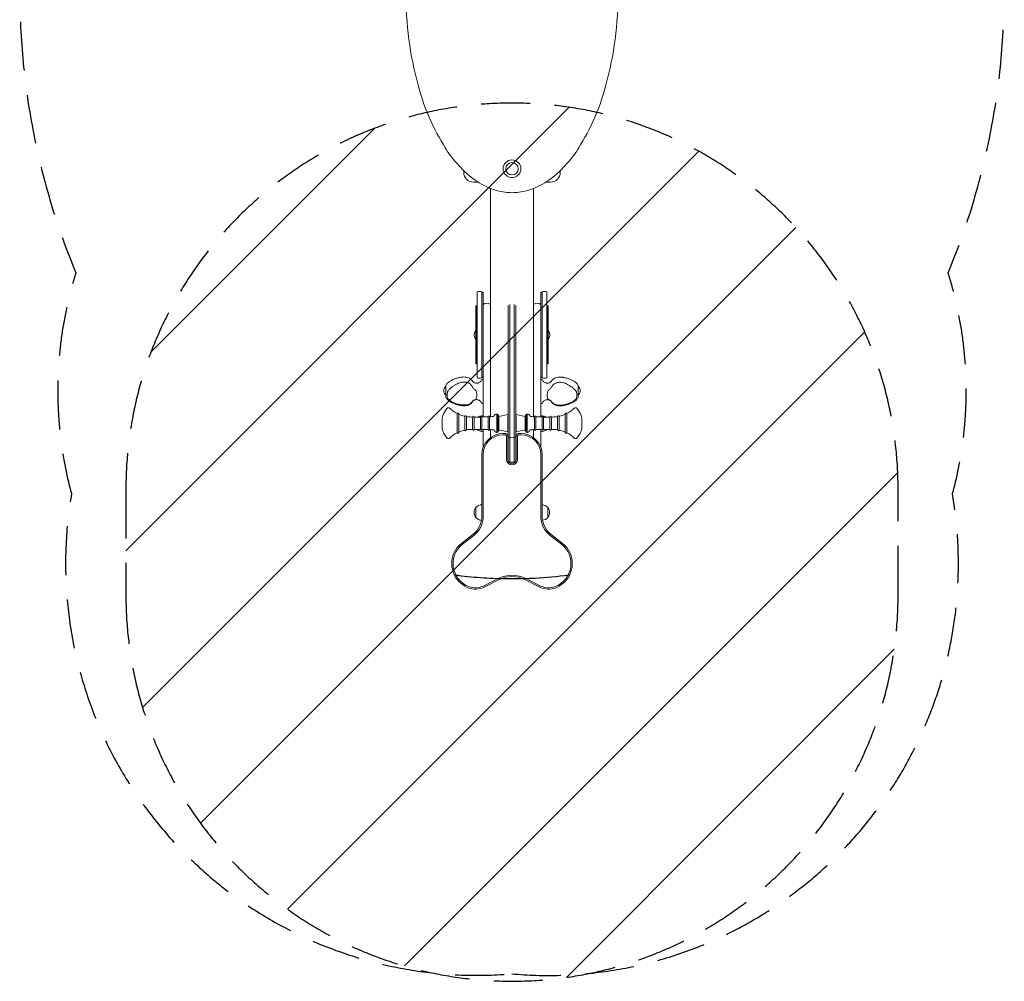
# Model space of a CAD drawing. Units: millimetres. Extents: x -1275 to 1275, y -2563 to 2563.
# Drawn here: x -1275 to 1275, y -2563 to -74 of the extents above; entities that cross this region are included whole.
import ezdxf

# ---------------------------------------------------------------- set-up
doc = ezdxf.new("R2010")
doc.units = ezdxf.units.MM
doc.header["$LTSCALE"] = 20
doc.linetypes.add('HIDDEN', pattern=[9.525, 6.35, -3.175])
for name, color, linetype in [('2d', 230, 'Continuous'), ('EN-Free_Space', 10, 'HIDDEN'), ('EN-Free_Space_Hatch', 10, 'HIDDEN'), ('EN-Safetyzone', 93, 'HIDDEN')]:
    doc.layers.add(name, color=color, linetype=linetype)

msp = doc.modelspace()

# ---------------------------------------------------------------- hatches: boundary and pattern name
at = {"layer": 'EN-Free_Space_Hatch'}
h = msp.add_hatch(dxfattribs=at)
h.set_pattern_fill('ANSI31', color=256, scale=100)
edge = h.paths.add_edge_path()
edge.add_line((-1000, 1563.1), (-1000, 1290.1))
edge.add_arc((0, 1290.1), 1000, 180, 360)
edge.add_line((1000, 1290.1), (1000, 1563.1))
edge.add_arc((0, 1563.1), 1000, 0, 180)
edge = h.paths.add_edge_path()
edge.add_line((-1000, -1290.1), (-1000, -1563.1))
edge.add_arc((0, -1563.1), 1000, 180, 360)
edge.add_line((1000, -1563.1), (1000, -1290.1))
edge.add_arc((0, -1290.1), 1000, 0, 180)

# ---------------------------------------------------------------- linework, layer by layer
at = {"layer": '2d', "lineweight": 0}
for p, q in [((-125, -465), (-125, -469.5)), ((125, -469.5), (125, -465)), ((-100, -494.5), (-88.1, -494.5)), ((88.1, -494.5), (100, -494.5)), ((-56, -511.1), (-56, -812.5)), ((56, -812.5), (56, -511.1)), ((-90.5, -788.7), (-90.5, -778.8)), ((-90.5, -1001.2), (-90.5, -788.7)), ((-78.5, -778.8), (-78.5, -1001.2)), ((-78.5, -788.7), (-78.5, -778.8)), ((-78.5, -1001.2), (-78.5, -788.7)), ((-75, -983.3), (-75, -780.9)), ((75, -780.9), (75, -983.3)), ((78.5, -1001.2), (78.5, -778.8)), ((78.5, -778.8), (78.5, -980.5)), ((90.5, -778.8), (90.5, -980.5)), ((-94, -816), (-93, -815)), ((-94, -822.6), (-94, -816)), ((-93, -815), (-93, -821.7)), ((-93, -815), (-90.5, -815)), ((-56, -819.9), (-56, -812.5)), ((-9.5, -1109.8), (-9.5, -814.3)), ((-6, -811.9), (-6, -1109.2)), ((-6, -1109.2), (-6, -811.9)), ((6, -1109.2), (6, -811.9)), ((6, -811.9), (6, -1109.2)), ((9.5, -1109.8), (9.5, -814.3)), ((56, -819.9), (56, -812.5)), ((93, -815), (90.5, -815)), ((93, -951), (93, -815)), ((94, -816), (93, -815)), ((94, -816), (94, -950.2)), ((-94, -964), (-94, -822.6)), ((-93, -821.7), (-93, -965)), ((-56, -819.9), (-56, -1102)), ((56, -819.9), (56, -1102)), ((-94, -964), (-93, -965)), ((-93, -965), (-90.5, -965)), ((93, -965), (90.5, -965)), ((93, -965), (93, -951)), ((94, -964), (93, -965)), ((94, -950.2), (94, -964)), ((-75, -983.3), (-75, -1102.6)), ((75, -983.3), (75, -1102.6)), ((78.5, -980.5), (78.5, -1001.2)), ((90.5, -980.5), (90.5, -1001.2)), ((-75, -1005.2), (-77, -1005.2)), ((75, -1005.2), (77, -1005.2)), ((-171, -1020.9), (-171, -1022.5)), ((-171, -1022.5), (-171, -1031.4)), ((-171, -1031.4), (-171, -1033.9)), ((-171, -1033.9), (-171, -1051.9)), ((171, -1022.5), (171, -1021.1)), ((171, -1031.6), (171, -1022.5)), ((171, -1034.1), (171, -1031.6)), ((171, -1052), (171, -1034.1)), ((-75, -1067.7), (-77, -1067.7)), ((75, -1067.7), (77, -1067.7)), ((-141.8, -1093.9), (-141.8, -1143.4)), ((-138, -1094.8), (-138, -1142.5)), ((-40.2, -1095), (-39.3, -1095)), ((-39.3, -1095), (-39.3, -1142.4)), ((-37.7, -1095.4), (-37.4, -1095.2)), ((-37.7, -1095.4), (-37.7, -1141.9)), ((-37.4, -1118.7), (-37.4, -1095.2)), ((-36.7, -1095.4), (-37.4, -1095.2)), ((-36.7, -1095.4), (-36.7, -1118.7)), ((-34.6, -1098.7), (-36.7, -1095.4)), ((-34, -1101.2), (-10.5, -1096.2)), ((-10.5, -1096.2), (-9.5, -1096.2)), ((-10.5, -1096.2), (-10.5, -1141.2)), ((10.5, -1096.2), (9.5, -1096.2)), ((10.5, -1141.2), (10.5, -1096.2)), ((34, -1101.2), (10.5, -1096.2)), ((34.6, -1098.7), (36.7, -1095.4)), ((36.7, -1095.4), (37.4, -1095.2)), ((36.7, -1118.7), (36.7, -1095.4)), ((37.4, -1095.2), (37.4, -1118.7)), ((37.7, -1095.4), (37.4, -1095.2)), ((37.7, -1141.9), (37.7, -1095.4)), ((39.3, -1142.4), (39.3, -1095)), ((40.2, -1095), (39.3, -1095)), ((138, -1142.5), (138, -1094.8)), ((141.8, -1143.4), (141.8, -1093.9)), ((-180.9, -1105.7), (-180.9, -1131.7)), ((-122, -1101), (-122, -1136.4)), ((-118, -1101.3), (-118, -1136)), ((-105.5, -1102.7), (-102, -1102.7)), ((-102, -1102.7), (-102, -1134.7)), ((-98, -1102.7), (-98, -1134.7)), ((-98, -1102.7), (-84, -1102.7)), ((-82, -1102.7), (-82, -1134.7)), ((-78, -1102.6), (-78, -1134.7)), ((-75, -1100), (-77.8, -1100)), ((-62, -1102.2), (-62, -1135.2)), ((-58, -1102.1), (-58, -1135.2)), ((-37.4, -1142.1), (-37.4, -1118.7)), ((-36.7, -1118.7), (-36.7, -1142)), ((-34, -1118.7), (-34, -1100.8)), ((-34, -1136.5), (-34, -1118.7)), ((-9.5, -1152.8), (-9.5, -1109.8)), ((-6, -1109.2), (-6, -1154.9)), ((-6, -1154.9), (-6, -1109.2)), ((6, -1154.9), (6, -1109.2)), ((6, -1109.2), (6, -1154.9)), ((9.5, -1152.8), (9.5, -1109.8)), ((34, -1100.8), (34, -1118.7)), ((34, -1118.7), (34, -1136.5)), ((36.7, -1142), (36.7, -1118.7)), ((37.4, -1118.7), (37.4, -1142.1)), ((58, -1135.2), (58, -1102.1)), ((62, -1135.2), (62, -1102.2)), ((75, -1100), (77.8, -1100)), ((78, -1134.7), (78, -1102.6)), ((82, -1134.7), (82, -1102.7)), ((98, -1102.7), (84, -1102.7)), ((98, -1134.7), (98, -1102.7)), ((102, -1134.7), (102, -1102.7)), ((105.5, -1102.7), (102, -1102.7)), ((118, -1136), (118, -1101.3)), ((122, -1136.4), (122, -1101)), ((180.9, -1131.7), (180.9, -1105.7)), ((-105.5, -1134.7), (-102, -1134.7)), ((-98, -1134.7), (-84, -1134.7)), ((-75, -1140), (-77.8, -1140)), ((-75, -1134.7), (-75, -1182.2)), ((-56, -1135.3), (-56, -1156.3)), ((-40.2, -1142.4), (-39.3, -1142.4)), ((-37.7, -1141.9), (-37.4, -1142.1)), ((-36.7, -1142), (-37.4, -1142.1)), ((-34.6, -1138.6), (-36.7, -1142)), ((-34, -1136.2), (-10.5, -1141.2)), ((-16, -1145.5), (-23.5, -1145.5)), ((-10.5, -1141.2), (-9.5, -1141.2)), ((10.5, -1141.2), (9.5, -1141.2)), ((34, -1136.2), (10.5, -1141.2)), ((23.5, -1145.5), (16, -1145.5)), ((34.6, -1138.6), (36.7, -1142)), ((36.7, -1142), (37.4, -1142.1)), ((37.7, -1141.9), (37.4, -1142.1)), ((40.2, -1142.4), (39.3, -1142.4)), ((56, -1135.3), (56, -1156.3)), ((75, -1134.7), (75, -1182.2)), ((75, -1140), (77.8, -1140)), ((98, -1134.7), (84, -1134.7)), ((105.5, -1134.7), (102, -1134.7)), ((-16, -1148.9), (-23.5, -1148.9)), ((-14.4, -1212), (-14.4, -1150.5)), ((-11, -1212), (-11, -1150.5)), ((-9.5, -1159.9), (-9.5, -1152.8)), ((-9.5, -1209), (-9.5, -1159.9)), ((-6, -1154.9), (-6, -1159.9)), ((-6, -1159.9), (-6, -1154.9)), ((-6, -1159.9), (-6, -1209)), ((-6, -1209), (-6, -1159.9)), ((6, -1159.9), (6, -1154.9)), ((6, -1154.9), (6, -1159.9)), ((6, -1209), (6, -1159.9)), ((6, -1159.9), (6, -1209)), ((9.5, -1159.9), (9.5, -1152.8)), ((9.5, -1209), (9.5, -1159.9)), ((11, -1150.5), (11, -1212)), ((14.4, -1150.5), (14.4, -1212)), ((23.5, -1148.9), (16, -1148.9)), ((-78, -1200), (-78, -1359.3)), ((-74.6, -1200), (-74.6, -1359.3)), ((-9.5, -1216.6), (-9.5, -1209)), ((-6, -1209), (-6, -1218.7)), ((-6, -1218.7), (-6, -1209)), ((6, -1218.7), (6, -1209)), ((6, -1209), (6, -1218.7)), ((9.5, -1216.6), (9.5, -1209)), ((74.6, -1359.3), (74.6, -1200)), ((78, -1359.3), (78, -1200)), ((-93.6, -1350), (-93.6, -1337)), ((-93.6, -1363), (-93.6, -1350)), ((-78, -1330), (-78.3, -1330)), ((92.6, -1337), (92.6, -1350)), ((92.6, -1350), (92.6, -1363)), ((-101.2, -1406.7), (-130.1, -1429.1)), ((-99.1, -1409.4), (-128, -1431.7)), ((128, -1431.7), (99.1, -1409.4)), ((130.1, -1429.1), (101.2, -1406.7)), ((-72.2, -1539.4), (-36.7, -1521)), ((-70.7, -1542.4), (-35.2, -1524.1)), ((35.2, -1524.1), (70.7, -1542.4)), ((36.7, -1521), (72.2, -1539.4))]:
    msp.add_line(p, q, dxfattribs=at)
for radius in [23, 16, 16]:
    msp.add_circle((0, -460), radius, dxfattribs=at)
for centre, radius, start, end in [((-100, -469.5), 25, 180, 270), ((100, -469.5), 25, 270, 0), ((-84.5, -792.5), 15, 66.4218, 113.5782), ((-84.5, -792.5), 15, 50.7035, 66.4218), ((84.5, -792.5), 15, 113.5782, 129.2965), ((84.5, -792.5), 15, 66.4218, 113.5782), ((-65.5, -822.9), 15, 50.7035, 129.2965), ((65.5, -822.9), 15, 50.7035, 129.2965), ((-77.9, -890), 20, 143.48, 216.52), ((77.9, -890), 20, 323.48, 36.52), ((-166, -1020.9), 5, 136.0997, 180), ((-84.5, -987.5), 15, 246.4218, 293.5782), ((-77, -1008.2), 3, 90, 180), ((-84.5, -987.5), 15, 293.5782, 309.2965), ((84.5, -987.5), 15, 230.7035, 246.4218), ((77, -1008.2), 3, 0, 90), ((84.5, -987.5), 15, 246.4218, 293.5782), ((166, -1021.1), 5, 360, 43.9498), ((-159.5, -1035), 17, 132.6679, 227.3321), ((159.5, -1035), 17, 312.6679, 47.3321), ((-166, -1051.9), 5, 180, 223.9394), ((-77, -1064.7), 3, 180, 270), ((77, -1064.7), 3, 270, 0), ((166, -1052), 5, 316.0893, 0), ((-122.8, -1118.7), 59.5, 140.0698, 167.3859), ((-164.6, -1083.7), 5, 45.8694, 140.0698), ((-105.5, -1022.7), 80, 225.8694, 242.9874), ((-140, -1094.8), 2, 0, 153.7036), ((-105.5, -1022.7), 80, 245.9977, 258.0945), ((-40, -1101.5), 6.5, 91.5077, 162.5697), ((-41.3, -1105.8), 11, 70.7593, 79.7473), ((41.3, -1105.8), 11, 100.2527, 109.2407), ((40, -1101.5), 6.5, 17.4303, 88.4923), ((105.5, -1022.7), 80, 281.9055, 294.0023), ((140, -1094.8), 2, 26.2964, 180), ((105.5, -1022.7), 80, 297.0126, 314.1306), ((164.6, -1083.7), 5, 39.9302, 134.1306), ((122.8, -1118.7), 59.5, 12.6141, 39.9302), ((-120, -1101.3), 2, 0, 168.8107), ((-105.5, -1022.7), 80, 260.9803, 270), ((-100, -1102.7), 2, 360, 180), ((-77.8, -1120), 20, 90, 119.9562), ((-84, -517.7), 585, 270, 270.1959), ((-80, -1102.7), 2, 0.4897, 180), ((-84, -517.7), 585, 270.5877, 272.1552), ((-60, -1102.2), 2, 2.4492, 180), ((-84, -517.7), 585, 272.5471, 273.4414), ((-49.1, -1098.6), 3, 273.4414, 342.5697), ((-38, -1100.8), 4, 0, 32), ((38, -1100.8), 4, 148, 180), ((49.1, -1098.6), 3, 197.4303, 266.5586), ((84, -517.7), 585, 266.5586, 267.4529), ((60, -1102.2), 2, 0, 177.5508), ((84, -517.7), 585, 267.8448, 269.4123), ((77.8, -1120), 20, 60.0438, 90), ((80, -1102.7), 2, 0, 179.5103), ((84, -517.7), 585, 269.8041, 270), ((100, -1102.7), 2, 360, 180), ((105.5, -1022.7), 80, 270, 279.0197), ((120, -1101.3), 2, 11.1893, 180), ((-122.8, -1118.7), 59.5, 192.6141, 219.9302), ((-105.5, -1214.7), 80, 117.0126, 134.1306), ((-140, -1142.5), 2, 206.2964, 0), ((-105.5, -1214.7), 80, 101.9055, 114.0023), ((-120, -1136), 2, 191.1893, 0), ((-105.5, -1214.7), 80, 90, 99.0197), ((-100, -1134.7), 2, 180, 0), ((-77.8, -1120), 20, 227.1884, 270), ((-84, -1719.7), 585, 89.8041, 90), ((-80, -1134.7), 2, 180, 359.5103), ((-84, -1719.7), 585, 87.8448, 89.4123), ((-23.5, -1200), 54.5, 90, 180), ((-60, -1135.2), 2, 180, 357.5508), ((-84, -1719.7), 585, 86.5586, 87.4529), ((-49.1, -1138.7), 3, 17.4303, 86.5586), ((-40, -1135.9), 6.5, 197.4303, 268.4923), ((-41.3, -1131.6), 11, 280.2527, 289.2407), ((-38, -1136.5), 4, 328, 0), ((-16, -1150.5), 5, 359.9997, 89.9997), ((16, -1150.5), 5, 90, 180), ((23.5, -1200), 54.5, 0, 90), ((38, -1136.5), 4, 180, 212), ((41.3, -1131.6), 11, 250.7593, 259.7473), ((40, -1135.9), 6.5, 271.5077, 342.5697), ((49.1, -1138.7), 3, 93.4414, 162.5697), ((84, -1719.7), 585, 92.5471, 93.4414), ((60, -1135.2), 2, 182.4492, 0), ((84, -1719.7), 585, 90.5877, 92.1552), ((77.8, -1120), 20, 270, 312.8116), ((80, -1134.7), 2, 180.4897, 0), ((84, -1719.7), 585, 90, 90.1959), ((100, -1134.7), 2, 180, 0), ((105.5, -1214.7), 80, 80.9803, 90), ((120, -1136), 2, 180, 348.8107), ((105.5, -1214.7), 80, 65.9977, 78.0945), ((140, -1142.5), 2, 180, 333.7036), ((105.5, -1214.7), 80, 45.8694, 62.9874), ((122.8, -1118.7), 59.5, 320.0698, 347.3859), ((-164.6, -1153.7), 5, 219.9302, 314.1306), ((-23.5, -1200), 51.1, 90, 180), ((-16, -1150.5), 1.61, 359.9997, 89.999), ((0, -1141.2), 15, 230.7035, 246.4218), ((0, -1141.2), 15, 246.4218, 293.5782), ((0, -1141.2), 15, 293.5782, 309.2965), ((16, -1150.5), 1.61, 90, 180), ((23.5, -1200), 51.1, 0, 90), ((164.6, -1153.7), 5, 225.8694, 320.0698), ((0, -1212), 14.4, 180, 360), ((0, -1212), 11, 180, 360), ((0, -1205), 15, 230.7035, 246.4218), ((0, -1205), 15, 246.4218, 293.5782), ((0, -1205), 15, 293.5782, 309.2965), ((-78.4, -1350), 20, 139.4584, 220.5416), ((-78.3, -1350), 20, 90, 140.0215), ((77.3, -1350), 20, 39.9785, 87.9941), ((77.4, -1350), 20, 319.4584, 40.5416), ((-138, -1359.3), 60, 307.8109, 0), ((-138, -1359.3), 63.4, 307.8109, 0), ((-78.3, -1350), 20, 219.9785, 268.0944), ((138, -1359.3), 63.4, 180, 232.1891), ((138, -1359.3), 60, 180, 232.1891), ((77.3, -1350), 20, 274.7458, 320.0215), ((-88.9, -1482.2), 67.2, 127.8119, 248.0163), ((-88.9, -1482.2), 63.8, 127.8119, 248.0163), ((88.9, -1482.2), 63.8, 291.9837, 52.1891), ((88.9, -1482.2), 67.2, 291.9837, 52.1891), ((0, -1592), 79.9, 62.6363, 117.3637), ((0, -1592), 76.5, 62.6363, 117.3637), ((-94.6, -1496.3), 52, 248.0163, 297.3637), ((-94.6, -1496.3), 48.6, 248.0163, 297.3637), ((94.6, -1496.3), 52, 242.6363, 291.9837), ((94.6, -1496.3), 48.6, 242.6363, 291.9837)]:
    msp.add_arc(centre, radius, start, end, dxfattribs=at)
for points in [[(0, -522), (-550, -522), (-550, 522), (0, 522)], [(0, -522), (-550, -522), (-550, 522), (0, 522)], [(0, 522), (550, 522), (550, -522), (0, -522)]]:
    msp.add_rational_spline(points, [1, 0.333333333333, 0.333333333333, 1], degree=3, dxfattribs=at)
for points, knots in [([(-132.6, -999.9), (-135.5, -1000.4), (-138.3, -1001), (-143.8, -1002.5), (-146.5, -1003.3), (-151.7, -1005.3), (-154.3, -1006.5), (-159.1, -1009.1), (-161.4, -1010.5), (-165.7, -1013.7), (-167.7, -1015.5), (-169.6, -1017.5)], [47.150091, 47.150091, 47.150091, 47.150091, 55.751542, 55.751542, 64.352993, 64.352993, 72.954444, 72.954444, 81.555895, 81.555895, 90.157347, 90.157347, 90.157347, 90.157347]), ([(-156.6, -1026.1), (-154.5, -1024.5), (-152.3, -1023), (-148.2, -1020.4), (-146.1, -1019.2), (-142.1, -1017.1), (-140.3, -1016.1), (-138.4, -1015.3)], [90.514269, 90.514269, 90.514269, 90.514269, 98.327184, 98.327184, 105.339408, 105.339408, 111.035795, 111.035795, 111.035795, 111.035795]), ([(-138.4, -1015.3), (-138.1, -1015.1), (-137.8, -1015), (-136.2, -1014.3), (-134.8, -1013.7), (-131.9, -1012.9), (-130.4, -1012.6), (-127.4, -1012.2), (-126, -1012.1), (-123.2, -1012.1), (-121.7, -1012.2), (-118.8, -1012.6), (-117.3, -1012.9), (-115.1, -1013.5), (-114.3, -1013.8), (-113.6, -1014.1)], [-67.414337, -67.414337, -67.414337, -67.414337, -66.485581, -66.485581, -62.292544, -62.292544, -58.099507, -58.099507, -53.90647, -53.90647, -49.713433, -49.713433, -45.520396, -45.520396, -43.300985, -43.300985, -43.300985, -43.300985]), ([(-127.3, -999.2), (-127.7, -999.3), (-128.1, -999.3), (-128.8, -999.4), (-129.1, -999.4), (-129.8, -999.5), (-130.2, -999.5), (-130.8, -999.6), (-131.2, -999.7), (-131.9, -999.8), (-132.2, -999.8), (-132.6, -999.9)], [221.252044, 221.252044, 221.252044, 221.252044, 222.238095, 222.238095, 223.224146, 223.224146, 224.210196, 224.210196, 225.196247, 225.196247, 226.182298, 226.182298, 226.182298, 226.182298]), ([(-102.7, -1009.6), (-103.5, -1008), (-104.6, -1006.5), (-107.2, -1004.1), (-108.7, -1003), (-112, -1001.3), (-113.7, -1000.7), (-117.4, -999.7), (-119.4, -999.4), (-123.3, -999.1), (-125.4, -999.1), (-127.3, -999.2), (-127.3, -999.2), (-127.3, -999.2)], [0, 0, 0, 0, 5.100413, 5.100413, 10.230209, 10.230209, 15.360005, 15.360005, 20.489802, 20.489802, 25.619598, 25.619598, 25.648982, 25.648982, 25.648982, 25.648982]), ([(-113.6, -1014.1), (-112.7, -1014.4), (-111.9, -1014.8), (-110.2, -1015.8), (-109.4, -1016.4), (-106.9, -1018.5), (-105.4, -1020.3), (-104.2, -1022.4)], [-14.125678, -14.125678, -14.125678, -14.125678, -11.117558, -11.117558, -7.656049, -7.656049, 0, 0, 0, 0]), ([(-91, -1015.1), (-92.1, -1015.1), (-93.2, -1015), (-95.4, -1014.5), (-96.4, -1014.2), (-98.3, -1013.5), (-99.2, -1013), (-100.6, -1012), (-101.2, -1011.5), (-102.2, -1010.5), (-102.5, -1010), (-102.7, -1009.6)], [5.092155, 5.092155, 5.092155, 5.092155, 9.380988, 9.380988, 13.669821, 13.669821, 17.958654, 17.958654, 22.247487, 22.247487, 26.53632, 26.53632, 26.53632, 26.53632]), ([(-91, -1015.1), (-90.6, -1015.1), (-90.1, -1015), (-89, -1014.8), (-88.3, -1014.6), (-86.5, -1014), (-85.5, -1013.5), (-83.3, -1012.3), (-82.2, -1011.6), (-81, -1010.4), (-80.7, -1010.1), (-80.3, -1009.4), (-80.2, -1009.2), (-80.1, -1008.8), (-80, -1008.7), (-80, -1008.5), (-80, -1008.4), (-80, -1008.3), (-80, -1008.3), (-80, -1008.2)], [0, 0, 0, 0, 1.31074, 1.31074, 3.468156, 3.468156, 6.940988, 6.940988, 10.876618, 10.876618, 12.292576, 12.292576, 13.309466, 13.309466, 13.631659, 13.631659, 13.798906, 13.798906, 13.968968, 13.968968, 13.968968, 13.968968]), ([(80, -1008.2), (80, -1008.3), (80, -1008.3), (80, -1008.5), (80, -1008.5), (80.1, -1008.9), (80.2, -1009.1), (80.5, -1009.7), (80.7, -1010), (81.2, -1010.6), (81.6, -1011), (82.9, -1012.1), (84.1, -1012.8), (86.2, -1013.9), (87.2, -1014.3), (88.8, -1014.9), (89.4, -1015), (90.3, -1015.2), (90.7, -1015.2), (91, -1015.2)], [0, 0, 0, 0, 0.179649, 0.179649, 0.35609, 0.35609, 1.246158, 1.246158, 2.434639, 2.434639, 4.016008, 4.016008, 7.975435, 7.975435, 11.172481, 11.172481, 13.061093, 13.061093, 14.065765, 14.065765, 14.065765, 14.065765]), ([(102.7, -1009.8), (102.5, -1010.2), (102.2, -1010.7), (101.2, -1011.7), (100.6, -1012.2), (99.2, -1013.2), (98.3, -1013.6), (96.4, -1014.4), (95.4, -1014.7), (93.2, -1015.1), (92.1, -1015.2), (91, -1015.2)], [0, 0, 0, 0, 4.289652, 4.289652, 8.579304, 8.579304, 12.868956, 12.868956, 17.158608, 17.158608, 21.44826, 21.44826, 21.44826, 21.44826]), ([(127.3, -999.4), (125.4, -999.3), (123.4, -999.3), (119.4, -999.6), (117.5, -999.9), (113.8, -1000.9), (112, -1001.5), (108.7, -1003.2), (107.2, -1004.2), (104.6, -1006.7), (103.5, -1008.1), (102.7, -1009.8)], [0, 0, 0, 0, 5.131295, 5.131295, 10.262591, 10.262591, 15.393886, 15.393886, 20.525181, 20.525181, 25.656476, 25.656476, 25.656476, 25.656476]), ([(104.4, -1022.6), (105.5, -1020.6), (107, -1018.8), (110.1, -1016.3), (111.4, -1015.5), (112.6, -1015)], [-8.537781, -8.537781, -8.537781, -8.537781, -3.861186, -3.861186, 0, 0, 0, 0]), ([(112.6, -1015), (113.7, -1014.6), (114.8, -1014.2), (117.3, -1013.5), (118.8, -1013.2), (121.7, -1012.8), (123.2, -1012.7), (126, -1012.7), (127.4, -1012.8), (130.4, -1013.2), (131.9, -1013.5), (134.8, -1014.3), (136.2, -1014.8), (137.8, -1015.6), (138.1, -1015.7), (138.4, -1015.8)], [42.326033, 42.326033, 42.326033, 42.326033, 45.520396, 45.520396, 49.713433, 49.713433, 53.90647, 53.90647, 58.099507, 58.099507, 62.292544, 62.292544, 66.485581, 66.485581, 67.414337, 67.414337, 67.414337, 67.414337]), ([(132.6, -1000.1), (132.2, -1000), (131.9, -1000), (131.2, -999.9), (130.8, -999.8), (130.1, -999.7), (129.8, -999.7), (129.1, -999.6), (128.8, -999.6), (128, -999.5), (127.7, -999.5), (127.3, -999.4)], [216.328738, 216.328738, 216.328738, 216.328738, 217.314873, 217.314873, 218.301009, 218.301009, 219.287145, 219.287145, 220.27328, 220.27328, 221.259416, 221.259416, 221.259416, 221.259416]), ([(169.6, -1017.6), (167.7, -1015.7), (165.7, -1013.9), (161.4, -1010.7), (159.1, -1009.2), (154.3, -1006.7), (151.8, -1005.5), (146.5, -1003.5), (143.8, -1002.6), (138.3, -1001.2), (135.4, -1000.6), (132.6, -1000.1)], [23.552462, 23.552462, 23.552462, 23.552462, 32.143613, 32.143613, 40.734764, 40.734764, 49.325915, 49.325915, 57.917066, 57.917066, 66.508217, 66.508217, 66.508217, 66.508217]), ([(138.4, -1015.8), (140.2, -1016.7), (141.9, -1017.6), (145.9, -1019.7), (148.1, -1020.9), (152.5, -1023.7), (154.9, -1025.4), (158.3, -1028.1), (159.3, -1029), (160.3, -1029.9)], [16.717844, 16.717844, 16.717844, 16.717844, 22.08713, 22.08713, 29.449507, 29.449507, 38.059216, 38.059216, 42.090252, 42.090252, 42.090252, 42.090252]), ([(-166.1, -1055.2), (-166.6, -1054.5), (-166.9, -1053.5), (-167.5, -1051.4), (-167.7, -1049.3), (-167.9, -1044), (-167.7, -1040.7), (-166.8, -1037.6), (-166.6, -1036.9), (-166.3, -1036.3)], [-19.438871, -19.438871, -19.438871, -19.438871, -17.138656, -17.138656, -11.150245, -11.150245, -2.269902, -2.269902, -0.011651, -0.011651, -0.011651, -0.011651]), ([(-166.3, -1036.3), (-166.3, -1036.2), (-166.3, -1036.2), (-166.2, -1036.2), (-166.2, -1036.1), (-166.2, -1036.1)], [1.6676438, 1.6676438, 1.6676438, 1.6676438, 1.812451, 1.812451, 1.8535748, 1.8535748, 1.8535748, 1.8535748]), ([(-166.2, -1036.1), (-165.9, -1035.6), (-165.5, -1035.1), (-164.5, -1033.8), (-163.8, -1033), (-161.2, -1030.1), (-159, -1028), (-156.6, -1026.1)], [-14.703237, -14.703237, -14.703237, -14.703237, -12.606008, -12.606008, -9.389493, -9.389493, 0, 0, 0, 0]), ([(-104.2, -1022.4), (-103.7, -1023.4), (-103.1, -1024.3), (-101.8, -1026.2), (-101, -1027.1), (-99.4, -1028.8), (-98.6, -1029.6), (-96.7, -1031.2), (-95.8, -1032), (-94.5, -1033.2), (-94, -1033.7), (-93.4, -1034.5), (-93.2, -1034.8), (-93.1, -1035.1)], [-13.234352, -13.234352, -13.234352, -13.234352, -10.680753, -10.680753, -8.16222, -8.16222, -5.617011, -5.617011, -2.989071, -2.989071, -1.043129, -1.043129, 0, 0, 0, 0]), ([(-93.1, -1035.1), (-92.8, -1036.1), (-92.5, -1037), (-91.9, -1039.4), (-91.6, -1040.7), (-91.3, -1043.4), (-91.2, -1044.7), (-91.2, -1046), (-91.2, -1047.2), (-91.3, -1048.5), (-91.6, -1051), (-91.9, -1052.2), (-92.5, -1054.4), (-92.9, -1055.3), (-93.3, -1056.3)], [-12.640564, -12.640564, -12.640564, -12.640564, -9.283581, -9.283581, -4.64179, -4.64179, 0, 0, 0, 4.64179, 4.64179, 9.283581, 9.283581, 13.152711, 13.152711, 13.152711, 13.152711]), ([(93.1, -1056.4), (92.8, -1055.6), (92.5, -1054.7), (91.9, -1052.7), (91.6, -1051.5), (91.3, -1049), (91.2, -1047.8), (91.2, -1046.5), (91.2, -1045.2), (91.3, -1043.9), (91.6, -1041.3), (91.9, -1039.9), (92.5, -1037.5), (92.9, -1036.3), (93.3, -1035.2)], [-12.640564, -12.640564, -12.640564, -12.640564, -9.283581, -9.283581, -4.64179, -4.64179, 0, 0, 0, 4.64179, 4.64179, 9.283581, 9.283581, 13.152711, 13.152711, 13.152711, 13.152711]), ([(93.3, -1035.2), (93.4, -1034.8), (93.6, -1034.5), (94.2, -1033.8), (94.5, -1033.4), (95.6, -1032.4), (96.5, -1031.6), (98.4, -1030), (99.2, -1029.2), (100.9, -1027.5), (101.6, -1026.7), (103.1, -1024.6), (103.8, -1023.6), (104.4, -1022.6)], [-16.360826, -16.360826, -16.360826, -16.360826, -14.858287, -14.858287, -13.135527, -13.135527, -10.004233, -10.004233, -6.891759, -6.891759, -3.835154, -3.835154, 0, 0, 0, 0]), ([(160.3, -1029.9), (161.5, -1031), (162.7, -1032.2), (164.6, -1034.4), (165.4, -1035.4), (166, -1036.4)], [-9.622794, -9.622794, -9.622794, -9.622794, -4.415878, -4.415878, -0.485891, -0.485891, -0.485891, -0.485891]), ([(166, -1036.4), (166.1, -1036.4), (166.1, -1036.4), (166.1, -1036.4), (166.1, -1036.4), (166.1, -1036.4)], [4.2634555, 4.2634555, 4.2634555, 4.2634555, 4.30365952, 4.30365952, 4.31607399, 4.31607399, 4.31607399, 4.31607399]), ([(166.1, -1036.4), (166.6, -1037.2), (166.9, -1038.3), (167.5, -1040.6), (167.7, -1042.7), (167.9, -1048), (167.7, -1051.3), (166.8, -1054.2), (166.6, -1054.8), (166.3, -1055.4)], [-19.438871, -19.438871, -19.438871, -19.438871, -17.138656, -17.138656, -11.150245, -11.150245, -2.269902, -2.269902, -0.011651, -0.011651, -0.011651, -0.011651]), ([(-132.6, -1072.9), (-135.5, -1072.4), (-138.3, -1071.8), (-143.8, -1070.3), (-146.5, -1069.5), (-151.7, -1067.5), (-154.2, -1066.3), (-159.1, -1063.7), (-161.4, -1062.3), (-165.7, -1059.1), (-167.7, -1057.3), (-169.6, -1055.3)], [47.147632, 47.147632, 47.147632, 47.147632, 55.752117, 55.752117, 64.356601, 64.356601, 72.961085, 72.961085, 81.565569, 81.565569, 90.170053, 90.170053, 90.170053, 90.170053]), ([(-166, -1055.3), (-166.1, -1055.3), (-166.1, -1055.2), (-166.1, -1055.2), (-166.1, -1055.2), (-166.1, -1055.2)], [4.2634555, 4.2634555, 4.2634555, 4.2634555, 4.30365952, 4.30365952, 4.31607399, 4.31607399, 4.31607399, 4.31607399]), ([(-160.3, -1060.5), (-161.5, -1059.6), (-162.7, -1058.7), (-164.6, -1056.9), (-165.4, -1056.1), (-166, -1055.3)], [-9.622794, -9.622794, -9.622794, -9.622794, -4.415878, -4.415878, -0.485891, -0.485891, -0.485891, -0.485891]), ([(-138.4, -1069.8), (-140.2, -1069.3), (-141.9, -1068.8), (-145.9, -1067.5), (-148.1, -1066.7), (-152.5, -1064.8), (-154.9, -1063.7), (-158.3, -1061.8), (-159.3, -1061.1), (-160.3, -1060.5)], [16.717844, 16.717844, 16.717844, 16.717844, 22.08713, 22.08713, 29.449507, 29.449507, 38.059216, 38.059216, 42.090252, 42.090252, 42.090252, 42.090252]), ([(-112.6, -1070.3), (-113.7, -1070.5), (-114.8, -1070.7), (-117.3, -1071.2), (-118.8, -1071.3), (-121.7, -1071.5), (-123.2, -1071.6), (-126, -1071.6), (-127.4, -1071.5), (-130.4, -1071.3), (-131.9, -1071.2), (-134.8, -1070.7), (-136.2, -1070.4), (-137.8, -1070), (-138.1, -1069.9), (-138.4, -1069.8)], [42.326033, 42.326033, 42.326033, 42.326033, 45.520396, 45.520396, 49.713433, 49.713433, 53.90647, 53.90647, 58.099507, 58.099507, 62.292544, 62.292544, 66.485581, 66.485581, 67.414337, 67.414337, 67.414337, 67.414337]), ([(-102.7, -1063.2), (-103.5, -1064.8), (-104.6, -1066.3), (-107.2, -1068.7), (-108.7, -1069.7), (-112, -1071.4), (-113.7, -1072.1), (-117.4, -1073.1), (-119.4, -1073.4), (-123.3, -1073.7), (-125.3, -1073.7), (-127.3, -1073.5), (-127.3, -1073.5), (-127.3, -1073.5)], [0, 0, 0, 0, 5.100664, 5.100664, 10.231644, 10.231644, 15.362623, 15.362623, 20.493603, 20.493603, 25.624582, 25.624582, 25.654897, 25.654897, 25.654897, 25.654897]), ([(-104.4, -1064.7), (-105.5, -1066.3), (-107, -1067.7), (-110.1, -1069.5), (-111.4, -1070), (-112.6, -1070.3)], [-8.537781, -8.537781, -8.537781, -8.537781, -3.861186, -3.861186, 0, 0, 0, 0]), ([(-93.3, -1056.3), (-93.4, -1056.5), (-93.6, -1056.8), (-94.2, -1057.2), (-94.5, -1057.4), (-95.6, -1058), (-96.5, -1058.4), (-98.4, -1059.2), (-99.2, -1059.7), (-100.9, -1060.8), (-101.6, -1061.4), (-103.1, -1062.9), (-103.8, -1063.8), (-104.4, -1064.7)], [-16.360826, -16.360826, -16.360826, -16.360826, -14.858287, -14.858287, -13.135527, -13.135527, -10.004233, -10.004233, -6.891759, -6.891759, -3.835154, -3.835154, 0, 0, 0, 0]), ([(-91, -1057.7), (-92.1, -1057.7), (-93.2, -1057.8), (-95.4, -1058.3), (-96.4, -1058.6), (-98.3, -1059.3), (-99.2, -1059.8), (-100.6, -1060.8), (-101.2, -1061.3), (-102.2, -1062.3), (-102.5, -1062.8), (-102.7, -1063.2)], [5.092292, 5.092292, 5.092292, 5.092292, 9.38175, 9.38175, 13.671208, 13.671208, 17.960666, 17.960666, 22.250124, 22.250124, 26.539582, 26.539582, 26.539582, 26.539582]), ([(-80, -1064.7), (-80, -1064.7), (-80, -1064.6), (-80, -1064.5), (-80, -1064.4), (-80.1, -1064.1), (-80.2, -1063.8), (-80.5, -1063.3), (-80.7, -1063), (-81.2, -1062.3), (-81.6, -1062), (-82.9, -1060.8), (-84, -1060.1), (-86.2, -1059.1), (-87.1, -1058.6), (-88.8, -1058.1), (-89.4, -1057.9), (-90.3, -1057.8), (-90.7, -1057.7), (-91, -1057.7)], [0, 0, 0, 0, 0.18039, 0.18039, 0.357525, 0.357525, 1.246716, 1.246716, 2.420959, 2.420959, 4.000363, 4.000363, 7.960266, 7.960266, 11.162566, 11.162566, 13.058178, 13.058178, 14.062814, 14.062814, 14.062814, 14.062814]), ([(91, -1057.9), (90.6, -1057.9), (90.1, -1058), (89, -1058.2), (88.3, -1058.4), (86.5, -1059), (85.4, -1059.5), (83.3, -1060.6), (82.2, -1061.4), (81, -1062.6), (80.7, -1062.9), (80.3, -1063.5), (80.2, -1063.8), (80.1, -1064.2), (80, -1064.3), (80, -1064.4), (80, -1064.5), (80, -1064.6), (80, -1064.7), (80, -1064.7)], [0, 0, 0, 0, 1.313337, 1.313337, 3.476221, 3.476221, 6.953089, 6.953089, 10.886203, 10.886203, 12.306528, 12.306528, 13.299681, 13.299681, 13.62515, 13.62515, 13.794182, 13.794182, 13.966114, 13.966114, 13.966114, 13.966114]), ([(102.7, -1063.4), (102.5, -1063), (102.2, -1062.5), (101.2, -1061.4), (100.6, -1060.9), (99.2, -1059.9), (98.3, -1059.5), (96.4, -1058.7), (95.4, -1058.4), (93.2, -1058), (92.1, -1057.9), (91, -1057.9)], [0, 0, 0, 0, 4.288983, 4.288983, 8.577966, 8.577966, 12.86695, 12.86695, 17.155933, 17.155933, 21.444916, 21.444916, 21.444916, 21.444916]), ([(104.2, -1064.8), (103.7, -1063.9), (103.1, -1063.2), (101.8, -1061.8), (101, -1061.1), (99.4, -1060), (98.6, -1059.5), (96.7, -1058.6), (95.8, -1058.3), (94.5, -1057.6), (94, -1057.4), (93.4, -1056.8), (93.2, -1056.6), (93.1, -1056.4)], [-13.234352, -13.234352, -13.234352, -13.234352, -10.680753, -10.680753, -8.16222, -8.16222, -5.617011, -5.617011, -2.989071, -2.989071, -1.043129, -1.043129, 0, 0, 0, 0]), ([(127.3, -1073.7), (125.4, -1073.9), (123.4, -1073.9), (119.4, -1073.6), (117.5, -1073.2), (113.8, -1072.3), (112, -1071.6), (108.7, -1069.9), (107.2, -1068.9), (104.6, -1066.4), (103.5, -1065), (102.7, -1063.4)], [0, 0, 0, 0, 5.13011, 5.13011, 10.26022, 10.26022, 15.390329, 15.390329, 20.520439, 20.520439, 25.650549, 25.650549, 25.650549, 25.650549]), ([(113.6, -1070.9), (112.7, -1070.8), (111.9, -1070.5), (110.2, -1069.8), (109.4, -1069.4), (106.9, -1067.9), (105.4, -1066.5), (104.2, -1064.8)], [-14.125678, -14.125678, -14.125678, -14.125678, -11.117558, -11.117558, -7.656049, -7.656049, 0, 0, 0, 0]), ([(138.4, -1070.3), (138.1, -1070.3), (137.8, -1070.4), (136.2, -1070.8), (134.8, -1071.1), (131.9, -1071.6), (130.4, -1071.8), (127.4, -1072), (126, -1072), (123.2, -1072), (121.7, -1072), (118.8, -1071.8), (117.3, -1071.6), (115.1, -1071.2), (114.3, -1071.1), (113.6, -1070.9)], [-67.414337, -67.414337, -67.414337, -67.414337, -66.485581, -66.485581, -62.292544, -62.292544, -58.099507, -58.099507, -53.90647, -53.90647, -49.713433, -49.713433, -45.520396, -45.520396, -43.300985, -43.300985, -43.300985, -43.300985]), ([(169.6, -1055.5), (167.7, -1057.4), (165.7, -1059.2), (161.4, -1062.4), (159.1, -1063.9), (154.3, -1066.5), (151.7, -1067.6), (146.5, -1069.6), (143.8, -1070.5), (138.3, -1072), (135.5, -1072.6), (132.6, -1073)], [23.68963, 23.68963, 23.68963, 23.68963, 32.284495, 32.284495, 40.879359, 40.879359, 49.474224, 49.474224, 58.069088, 58.069088, 66.663953, 66.663953, 66.663953, 66.663953]), ([(156.6, -1063.2), (154.5, -1064.4), (152.3, -1065.4), (148.2, -1067.1), (146.1, -1067.9), (142.1, -1069.2), (140.3, -1069.7), (138.4, -1070.3)], [90.514269, 90.514269, 90.514269, 90.514269, 98.327184, 98.327184, 105.339408, 105.339408, 111.035795, 111.035795, 111.035795, 111.035795]), ([(166.2, -1055.5), (165.9, -1055.9), (165.5, -1056.4), (164.5, -1057.4), (163.8, -1058.1), (161.2, -1060.4), (159, -1061.9), (156.6, -1063.2)], [-14.703237, -14.703237, -14.703237, -14.703237, -12.606008, -12.606008, -9.389493, -9.389493, 0, 0, 0, 0]), ([(166.3, -1055.4), (166.3, -1055.4), (166.3, -1055.4), (166.2, -1055.5), (166.2, -1055.5), (166.2, -1055.5)], [1.6676438, 1.6676438, 1.6676438, 1.6676438, 1.812451, 1.812451, 1.8535748, 1.8535748, 1.8535748, 1.8535748]), ([(-127.3, -1073.5), (-127.7, -1073.5), (-128.1, -1073.5), (-128.8, -1073.4), (-129.1, -1073.4), (-129.8, -1073.3), (-130.2, -1073.2), (-130.8, -1073.1), (-131.2, -1073.1), (-131.9, -1073), (-132.2, -1072.9), (-132.6, -1072.9)], [221.299885, 221.299885, 221.299885, 221.299885, 222.286262, 222.286262, 223.272639, 223.272639, 224.259015, 224.259015, 225.245392, 225.245392, 226.231769, 226.231769, 226.231769, 226.231769]), ([(132.6, -1073), (132.2, -1073.1), (131.9, -1073.2), (131.2, -1073.3), (130.8, -1073.3), (130.2, -1073.4), (129.8, -1073.4), (129.1, -1073.5), (128.8, -1073.6), (128.1, -1073.6), (127.7, -1073.7), (127.3, -1073.7)], [216.360522, 216.360522, 216.360522, 216.360522, 217.345667, 217.345667, 218.3326, 218.3326, 219.319533, 219.319533, 220.306466, 220.306466, 221.2934, 221.2934, 221.2934, 221.2934])]:
    msp.add_open_spline(points, degree=3, knots=knots, dxfattribs=at)
at = {"layer": '2d'}
for points, knots in [([(0, -1522), (-21.4, -1522), (-43.1, -1521.4), (-87.1, -1518.9), (-109.3, -1517), (-137.4, -1513.7), (-143.2, -1513), (-149, -1512.3)], [0, 0, 0, 0, 0.0464082, 0.0464082, 0.0928164, 0.0928164, 0.1047609, 0.1047609, 0.1047609, 0.1047609]), ([(149, -1512.3), (148.3, -1512.4), (147.7, -1512.4), (117.7, -1516.3), (88.6, -1518.9), (39.7, -1521.5), (19.7, -1522), (0, -1522)], [6.1784244, 6.1784244, 6.1784244, 6.1784244, 6.1797477, 6.1797477, 6.2404371, 6.2404371, 6.2831853, 6.2831853, 6.2831853, 6.2831853])]:
    msp.add_open_spline(points, degree=3, knots=knots, dxfattribs=at)
at = {"layer": 'EN-Free_Space'}
msp.add_lwpolyline([(-1000, -1290.1), (-1000, -1563.1, 1), (1000, -1563.1), (1000, -1290.1, 1)], format="xyb", close=True, dxfattribs=at)
at = {"layer": 'EN-Safetyzone', "flags": 128}
msp.add_lwpolyline([(0, -2544, 0.118983), (488.4, -2471.8, 0.352809), (1140.8, -1302, 0.14356), (1129.6, -729.9, 0.199162), (1129.6, 729.9, 0.143508), (1140.8, 1302, 0.35282), (488.4, 2471.8, 0.118983), (0, 2544, 0.118983), (-488.4, 2471.8, 0.352809), (-1140.8, 1302, 0.143508), (-1129.6, 729.9, 0.199162), (-1129.6, -729.9, 0.14356), (-1140.8, -1302, 0.49119), (0, -2544)], format="xyb", close=True, dxfattribs=at)

doc.saveas('drawing.dxf')
